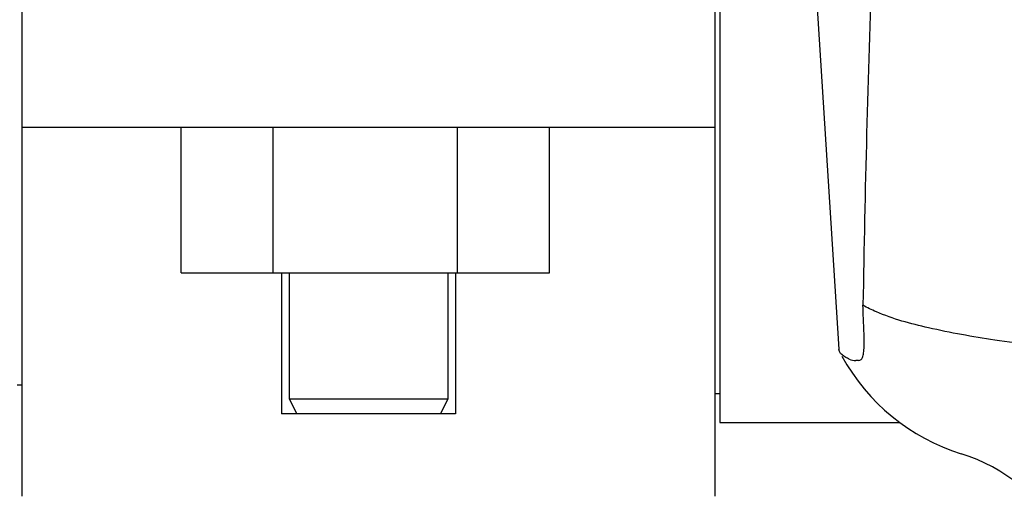
# Model space of a CAD drawing. Units: millimetres. Extents: x 17687 to 24419, y 2673 to 7538.
# Drawn here: x 20434 to 20501, y 6371 to 6404 of the extents above; entities that cross this region are included whole.
import ezdxf

# ---------------------------------------------------------------- set-up
doc = ezdxf.new("R2010")
doc.units = ezdxf.units.MM
doc.layers.add('EJES', color=7, linetype='Continuous')

# ---------------------------------------------------------------- blocks, each defined once
blk = doc.blocks.new('A$C075C3087')
at = {"color": 7, "linetype": 'Continuous'}
for p, q in [((1832.83, 652.996), (1832.83, 563.004)), ((1785.5, 558), (1785.5, 607.5)), ((1832.5, 558), (1832.5, 607.5)), ((1839.315, 592.882), (1840.894, 567.975)), ((1790.063, 583), (1785.5, 583)), ((1796.284, 573.15), (1796.284, 583)), ((1802.534, 573.15), (1802.534, 583)), ((1815.034, 573.15), (1815.034, 583)), ((1821.284, 573.15), (1821.284, 583)), ((1832.5, 583), (1827.937, 583)), ((1796.284, 573.15), (1821.284, 573.15)), ((1842.589, 569.566), (1842.58, 569.781)), ((1840.941, 567.809), (1840.894, 567.975)), ((1842.237, 567.204), (1842.048, 567.203)), ((1785.5, 565.53), (1785.17, 565.53)), ((1803.625, 564.6), (1814.375, 564.6)), ((1803.625, 564.6), (1804.125, 563.6)), ((1814.375, 564.6), (1813.875, 563.6)), ((1832.5, 564.98), (1832.83, 564.98)), ((1814.9, 563.6), (1803.1, 563.6))]:
    blk.add_line(p, q, dxfattribs=at)
at = {"color": 2, "linetype": 'Continuous'}
for p, q in [((1803.1, 573.15), (1803.1, 563.6)), ((1814.9, 573.15), (1814.9, 563.6))]:
    blk.add_line(p, q, dxfattribs=at)
at = {"color": 7, "linetype": 'Continuous'}
for centre, radius, start, end in [((2897.576, 554.323), 1055.168, 177.832052, 179.096863), ((1829.185, 568.436), 13.433, 359.80923, 0.94288), ((1833.214, 568.429), 9.405, 359.13461, 359.77175), ((1853.371, 574.25), 14, 208.86411, 252.62627), ((1845.607, 549.436), 12, 28.67084, 72.62628)]:
    blk.add_arc(centre, radius, start, end, dxfattribs=at)
for points, knots in [([(1842.58, 569.781), (1842.577, 569.871), (1842.561, 570.262), (1842.548, 570.654), (1842.539, 570.955)], [0, 0, 0, 0, 0.231277, 1, 1, 1, 1]), ([(1863.138, 567.3), (1861.049, 567.477), (1857.154, 567.842), (1851.754, 568.503), (1847.255, 569.299), (1844.575, 570.018), (1843.444, 570.507)], [0, 0, 0, 0, 0.314358, 0.586796, 0.81515, 1, 1, 1, 1]), ([(1842.617, 568.657), (1842.616, 568.726), (1842.609, 569.029), (1842.598, 569.332), (1842.589, 569.566)], [0, 0, 0, 0, 0.226416, 1, 1, 1, 1]), ([(1841.605, 567.3), (1841.524, 567.338), (1841.276, 567.463), (1841.027, 567.639), (1840.94, 567.81)], [0, 0, 0, 0, 0.318652, 1, 1, 1, 1]), ([(1842.237, 567.204), (1842.299, 567.204), (1842.443, 567.267), (1842.548, 567.514), (1842.605, 567.857), (1842.615, 568.13), (1842.617, 568.287)], [0, 0, 0, 0, 0.150257, 0.341552, 0.619412, 1, 1, 1, 1])]:
    blk.add_open_spline(points, degree=3, knots=knots, dxfattribs=at)
for points in [[(1843.444, 570.507), (1843.135, 570.641), (1842.832, 570.789), (1842.539, 570.955)], [(1841.605, 567.3), (1841.742, 567.238), (1841.896, 567.203), (1842.047, 567.203)]]:
    blk.add_open_spline(points, degree=3, dxfattribs=at)
at = {"layer": 'EJES', "color": 7, "linetype": 'Continuous'}
for p, q in [((1827.937, 583), (1790.063, 583)), ((1803.625, 573.15), (1803.625, 564.6)), ((1814.375, 573.15), (1814.375, 564.6)), ((1832.83, 563), (1845.047, 563))]:
    blk.add_line(p, q, dxfattribs=at)

msp = doc.modelspace()

# ---------------------------------------------------------------- block references
msp.add_blockref('A$C075C3087', (18648.378, 5813.234))

doc.saveas('drawing.dxf')
